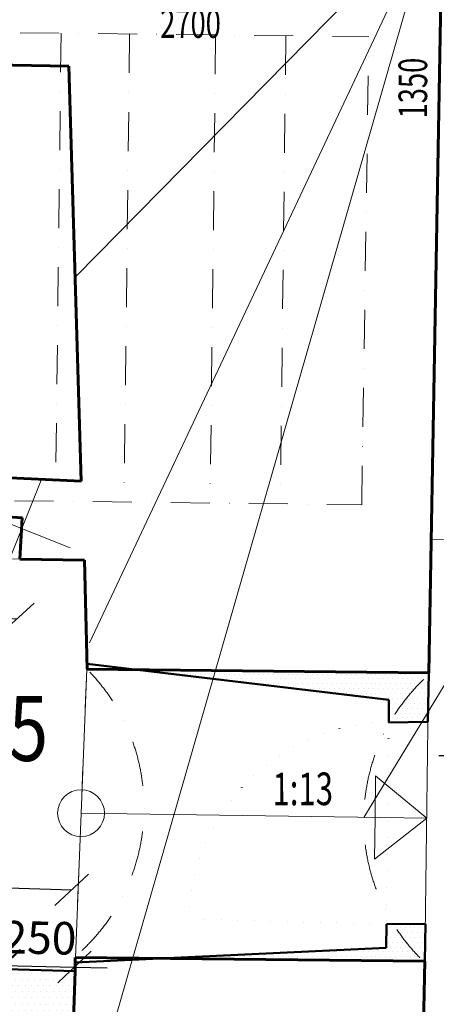
# Model space of a CAD drawing. Units: millimetres. Extents: x -246174 to -12986, y -37219 to 101084.
# Drawn here: x -239027 to -237426, y -4000 to -214 of the extents above; entities that cross this region are included whole.
import ezdxf
from ezdxf.enums import TextEntityAlignment as Align

# ---------------------------------------------------------------- set-up
doc = ezdxf.new("R2010")
doc.units = ezdxf.units.MM
for name, pattern in [('DASHED', [19.05, 12.7, -6.35]), ('DOT', [6.35, 0, -6.35]), ('DĚLICÍ', [1.25, 0.5, -0.25, 0, -0.25, 0, -0.25]), ('ČERCHOVANÁ', [1, 0.5, -0.25, 0, -0.25])]:
    doc.linetypes.add(name, pattern=pattern)
doc.layers.get('0').update_dxf_attribs({"lineweight": 13})
for name, color, linetype, lineweight in [('bourane1', 2, 'Continuous', 50), ('bourane2', 2, 'DOT', 50), ('CKKOTY', 4, 'Continuous', 9), ('nove_schody', 22, 'Continuous', 15), ('S_body-osy', 1, 'Continuous', 5), ('S_CKSCHODY_NADROVINOU', 1, 'ČERCHOVANÁ', 15), ('S_CKSTENY_NADROVINOU', 7, 'DĚLICÍ', 15), ('S_CKSTENY_REZ', 6, 'Continuous', 60), ('S_klenby_nove', 22, 'ČERCHOVANÁ', 18), ('S_vys_urovne_nove', 22, 'Continuous', 13), ('S_vysky_kleneb', 253, 'Continuous', 9), ('snizeny_podklad_bet', 121, 'DASHED', 30), ('SRAFY_zdivo_bourané', 40, 'Continuous', 35), ('texty_male', 7, 'Continuous', 9), ('texty_velke', 4, 'Continuous', 60)]:
    doc.layers.add(name, color=color, linetype=linetype, lineweight=lineweight)
doc.styles.add('ROMANS', font='romans.shx', dxfattribs={"width": 0.7})
doc.styles.get("Standard").update_dxf_attribs({"font": 'simplex.shx', "width": 0.8})
doc.dimstyles.new('vnitrni_50', dxfattribs={"dimscale": 50, "dimtxt": 2.5, "dimasz": 2.5, "dimexe": 1.768, "dimexo": 5, "dimtad": 1, "dimrnd": 5, "dimtxsty": 'Standard', "dimblk1": 'OBLIQUE', "dimblk2": 'OBLIQUE', "dimsah": 1, "dimcen": 2.5, "dimse1": 1, "dimse2": 1, "dimclrd": 256, "dimclrt": 256, "dimadec": 0, "dimazin": 0, "dimtfac": 1, "dimtix": 1, "dimtmove": 1, "dimatfit": 3, "dimfxl": 0, "dimarcsym": 0})

# ---------------------------------------------------------------- blocks, each defined once
blk = doc.blocks.new('_OBLIQUE')
at = {"color": 0, "linetype": 'ByBlock'}
blk.add_line((-0.5, -0.5), (0.5, 0.5), dxfattribs=at)
blk = doc.blocks.new('*D2447')
at = {"layer": 'CKKOTY', "lineweight": -2, "ltscale": 300}
blk.add_line((-239786.2, 260.5), (-238828.2, 245.2), dxfattribs=at)
at = {"layer": 'DEFPOINTS', "color": 0, "ltscale": 300}
for p in [(-238828.2, 245.2), (-239796.3, -375.7), (-238838.4, -393)]:
    blk.add_point(p, dxfattribs=at)
at = {"layer": 'CKKOTY', "lineweight": -2, "ltscale": 300, "xscale": 125, "yscale": 125, "zscale": 125}
for p, rotation in [((-239786.2, 260.5), 179.0876311787318), ((-238828.2, 245.2), 359.0876311787318)]:
    blk.add_blockref('_OBLIQUE', p, dxfattribs=dict(at, rotation=rotation))
at = {"layer": 'CKKOTY', "ltscale": 300, "insert": (-239305.7, 346.6), "char_height": 125, "attachment_point": 5, "rotation": 359.0876}
blk.add_mtext('1000', dxfattribs=at)
blk = doc.blocks.new('*D2451')
at = {"layer": 'CKKOTY', "lineweight": -2, "ltscale": 300}
blk.add_line((-240537.6, -3504.4), (-238826.7, -3559.9), dxfattribs=at)
at = {"layer": 'DEFPOINTS', "color": 0, "ltscale": 300}
for p in [(-238826.7, -3559.9), (-240547.7, -3817.2), (-238836.8, -3872.7)]:
    blk.add_point(p, dxfattribs=at)
at = {"layer": 'CKKOTY', "lineweight": -2, "ltscale": 300, "xscale": 125, "yscale": 125, "zscale": 125}
for p, rotation in [((-240537.6, -3504.4), 178.1424849230087), ((-238826.7, -3559.9), 358.1424849230086)]:
    blk.add_blockref('_OBLIQUE', p, dxfattribs=dict(at, rotation=rotation))
at = {"layer": 'CKKOTY', "ltscale": 300, "insert": (-239679.1, -3438.5), "char_height": 125, "attachment_point": 5, "rotation": 358.1425}
blk.add_mtext('1570', dxfattribs=at)
blk = doc.blocks.new('*D2470')
at = {"layer": 'CKKOTY', "lineweight": -2, "ltscale": 10}
blk.add_line((-239858.4, -2480.6), (-239036.2, -2517.5), dxfattribs=at)
at = {"layer": 'DEFPOINTS', "color": 0, "ltscale": 10}
for p in [(-239848.1, -2252), (-239026, -2288.8), (-239036.2, -2517.5)]:
    blk.add_point(p, dxfattribs=at)
at = {"layer": 'CKKOTY', "lineweight": -2, "ltscale": 10, "xscale": 125, "yscale": 125, "zscale": 125}
for p, rotation in [((-239858.4, -2480.6), 177.4332109651101), ((-239036.2, -2517.5), 357.4332109651101)]:
    blk.add_blockref('_OBLIQUE', p, dxfattribs=dict(at, rotation=rotation))
at = {"layer": 'CKKOTY', "ltscale": 10, "insert": (-239443.1, -2405.4), "char_height": 125, "attachment_point": 5, "rotation": 357.4332}
blk.add_mtext('850', dxfattribs=at)
blk = doc.blocks.new('*D2405')
at = {"layer": 'CKKOTY', "lineweight": -2, "ltscale": 5}
blk.add_line((-236941.9, -3044.6), (-236941.9, -4078.9), dxfattribs=at)
at = {"layer": 'DEFPOINTS', "color": 0, "ltscale": 5}
for p in [(-237459.4, -3044.6), (-237474.6, -4078.9), (-236941.9, -4078.9)]:
    blk.add_point(p, dxfattribs=at)
at = {"layer": 'CKKOTY', "lineweight": -2, "ltscale": 5, "xscale": 125, "yscale": 125, "zscale": 125}
for p, rotation in [((-236941.9, -3044.6), 90), ((-236941.9, -4078.9), 270)]:
    blk.add_blockref('_OBLIQUE', p, dxfattribs=dict(at, rotation=rotation))
at = {"layer": 'CKKOTY', "ltscale": 5, "insert": (-237035.7, -3561.7), "char_height": 125, "attachment_point": 5, "rotation": 90}
blk.add_mtext('1050', dxfattribs=at)
blk = doc.blocks.new('*D2426')
at = {"layer": 'CKKOTY', "lineweight": -2, "ltscale": 3}
for p, q in [((-239090.1, -3851.2), (-239215, -3848.5)), ((-239090.1, -3851.2), (-238816.2, -3857.1)), ((-238816.2, -3857.1), (-238691.2, -3859.8))]:
    blk.add_line(p, q, dxfattribs=at)
at = {"layer": 'DEFPOINTS', "color": 0, "ltscale": 3}
for p in [(-238816.2, -3857.1), (-239094.4, -4054), (-238820.5, -4059.8)]:
    blk.add_point(p, dxfattribs=at)
at = {"layer": 'CKKOTY', "lineweight": -2, "ltscale": 3, "xscale": 125, "yscale": 125, "zscale": 125}
for p, rotation in [((-239090.1, -3851.2), 358.7710871913552), ((-238816.2, -3857.1), 178.7710871913552)]:
    blk.add_blockref('_OBLIQUE', p, dxfattribs=dict(at, rotation=rotation))
at = {"layer": 'CKKOTY', "ltscale": 3, "insert": (-238951.1, -3760.4), "char_height": 125, "attachment_point": 5, "rotation": 358.7711}
blk.add_mtext('250', dxfattribs=at)

msp = doc.modelspace()

# ---------------------------------------------------------------- hatches: boundary and pattern name
at = {"layer": 'SRAFY_zdivo_bourané', "ltscale": 300}
h = msp.add_hatch(dxfattribs=at)
h.set_pattern_fill('DOTS', color=256, scale=300, style=0)
h.set_pattern_definition([(0, (-292182.86, 122857.34), (9.375, 18.75), [0, -18.75])])
h.paths.add_polyline_path([(-237454.971, -2725.968), (-238582.054, -2713.21), (-237607.85, -2828.979), (-237608.388, -2916.09), (-237458.371, -2913.448)])
h.paths.add_polyline_path([(-237467.165, -3690.352), (-237617.179, -3692.375), (-237617.74, -3783.174), (-238471.896, -3823.483), (-237469.924, -3834.825)])
at = {"layer": 'SRAFY_zdivo_bourané', "ltscale": 3}
h = msp.add_hatch(dxfattribs=at)
h.set_pattern_fill('DOTS', color=256, scale=15, style=0)
h.set_pattern_definition([(0, (-196369.57, -23382.706), (11.90625, 23.8125), [0, -23.8125])])
h.paths.add_polyline_path([(-238813.942, -3873.4), (-239540.927, -3851.058), (-239545.557, -4001.729), (-239546.618, -4036.232), (-239094.285, -4050.133), (-239094.285, -4050.147), (-238820.546, -4059.844)])
h.paths.add_polyline_path([(-239097.59, -4157.688), (-239195.64, -4124.644), (-239095.6, -4092.923), (-239094.285, -4050.133), (-239546.618, -4036.232), (-239552.673, -4233.263), (-239227.873, -4244.769), (-239100.405, -4249.284)])
h.paths.add_polyline_path([(-239095.6, -4092.923), (-239195.64, -4124.644), (-239097.59, -4157.688)], flags=16)
h.paths.add_polyline_path([(-239588.921, -3829.418), (-239193.275, -3841.577), (-239199.034, -4028.988), (-239594.681, -4016.829)], flags=9)
h.paths.add_polyline_path([(-239548.156, -4401.132), (-239542.657, -4005.337), (-239355.175, -4007.942), (-239360.674, -4403.737)], flags=9)

# ---------------------------------------------------------------- linework, layer by layer
at = {"layer": 'bourane1', "ltscale": 20}
for p, q in [((-237607.85, -2828.979), (-238768.087, -2691.103)), ((-237454.971, -2725.968), (-237458.371, -2913.448)), ((-237608.388, -2916.09), (-237607.85, -2828.979)), ((-237458.371, -2913.448), (-237608.388, -2916.09)), ((-237617.74, -3783.174), (-237617.179, -3692.375)), ((-237617.179, -3692.375), (-237467.165, -3690.352)), ((-237467.165, -3690.352), (-237469.924, -3834.825)), ((-238813.733, -3839.615), (-237617.74, -3783.174)), ((-240047.058, -3835.503), (-238813.942, -3873.4))]:
    msp.add_line(p, q, dxfattribs=at)
at = {"layer": 'bourane2', "ltscale": 10}
for p, q in [((-237608.399, -2915.081), (-237617.19, -3691.721)), ((-237617.19, -3691.721), (-238376.972, -3672.888))]:
    msp.add_line(p, q, dxfattribs=at)
msp.add_arc((-237600.102, -3692.145), 777.108, 90.611753, 178.580058, dxfattribs=at)
at = {"layer": 'nove_schody', "ltscale": 10}
for p, q in [((-238768.882, -2711.096), (-238812.938, -3819.623)), ((-237455.346, -2735.036), (-237469.924, -3834.825))]:
    msp.add_line(p, q, dxfattribs=at)
at = {"layer": 'S_body-osy', "ltscale": 450}
for p, q in [((-239092.802, -2356.671), (-238944.56, -1985.155)), ((-238832.923, -2245.034), (-239204.439, -2096.791)), ((-237458.371, -2913.448), (-237458.371, -2913.448))]:
    msp.add_line(p, q, dxfattribs=at)
at = {"layer": 'S_CKSCHODY_NADROVINOU', "ltscale": 300}
for p, q in [((-241426.104, -235.308), (-237685.032, -279.706)), ((-238867.701, -265.67), (-238888.983, -2058.995)), ((-238604.378, -268.795), (-238625.66, -2062.12)), ((-238273.666, -272.72), (-238294.948, -2066.045)), ((-238003.649, -275.924), (-238024.931, -2069.25)), ((-237712.237, -2079.51), (-237685.032, -279.706)), ((-243247.338, -2013.821), (-237712.237, -2079.51))]:
    msp.add_line(p, q, dxfattribs=at)
at = {"layer": 'S_CKSTENY_NADROVINOU', "ltscale": 300}
for p, q in [((-239848.112, -2251.974), (-239025.954, -2288.83)), ((-238768.882, -2711.096), (-238812.938, -3819.623))]:
    msp.add_line(p, q, dxfattribs=at)
at = {"layer": 'S_CKSTENY_REZ', "ltscale": 450}
for p, q in [((-237407.94, -132.984), (-237454.971, -2725.968)), ((-238838.386, -392.979), (-239796.346, -375.698)), ((-238790.649, -1988.242), (-238838.386, -392.979)), ((-239092.814, -1974.095), (-238790.649, -1988.242)), ((-239016.55, -2129.58), (-239094.386, -2124.265)), ((-239025.954, -2288.83), (-239016.897, -2129.556)), ((-238777.788, -2292.821), (-239025.954, -2288.83)), ((-238767.6, -2711.11), (-238777.788, -2292.821)), ((-238767.6, -2711.11), (-237454.971, -2725.968)), ((-238813.942, -3873.4), (-238813.609, -3819.615)), ((-238813.609, -3819.615), (-237469.924, -3834.825)), ((-237469.924, -3834.825), (-237474.584, -4078.891)), ((-238813.942, -3873.4), (-238820.545, -4059.827))]:
    msp.add_line(p, q, dxfattribs=at)
at = {"layer": 'S_klenby_nove', "ltscale": 350}
for centre, start, end in [((-239302.442, -3243.153), 313.046722, 43.621307), ((-236951.138, -3293.17), 133.953282, 224.527868)]:
    msp.add_arc(centre, 753.56, start, end, dxfattribs=at)
at = {"layer": 'S_vys_urovne_nove', "ltscale": 10}
msp.add_line((-237445.655, -2212.331), (-234497.722, -2165.456), dxfattribs=at)
at = {"layer": 'S_vys_urovne_nove', "ltscale": 300}
msp.add_line((-237209.798, -2467.713), (-237704.605, -3281.365), dxfattribs=at)
at = {"layer": 'S_vys_urovne_nove', "ltscale": 3}
for p, q in [((-237658.675, -3122.024), (-237661.033, -3282.007)), ((-237462.635, -3284.93), (-237658.675, -3122.024)), ((-238790.91, -3265.359), (-237462.635, -3284.93)), ((-237663.39, -3441.99), (-237661.033, -3282.007)), ((-237462.635, -3284.93), (-237663.39, -3441.99))]:
    msp.add_line(p, q, dxfattribs=at)
msp.add_circle((-238790.91, -3265.359), 90, dxfattribs=at)
at = {"layer": 'snizeny_podklad_bet', "ltscale": 10}
msp.add_line((-235955.931, -3044.568), (-237466.11, -3044.568), dxfattribs=at)
at = {"layer": 'texty_male', "ltscale": 10}
for q in [(-238882.246, -4830.019), (-238809.149, -1200.684), (-238758.565, -2610.473)]:
    msp.add_line((-237437.327, 196.218), q, dxfattribs=at)

# ---------------------------------------------------------------- block references
at = {"layer": 'CKKOTY', "ltscale": 2, "xscale": 125.0000000000103, "yscale": 125, "zscale": 125, "rotation": 358.2397187599748}
msp.add_blockref('_OBLIQUE', (-239086.632, -3851.283), dxfattribs=at)

# ---------------------------------------------------------------- texts
at = {"layer": 'S_vys_urovne_nove', "ltscale": 300, "style": 'ROMANS', "width": 0.7}
msp.add_text('1:13', height=125.4, rotation=0.245082, dxfattribs=at).set_placement((-238055.028, -3235.151))
at = {"layer": 'S_vysky_kleneb', "ltscale": 350, "style": 'ROMANS', "width": 0.7}
msp.add_text('2700', height=110, dxfattribs=at).set_placement((-238486.807, -283.697))
msp.add_text('1350', height=110, rotation=90, dxfattribs=at).set_placement((-237460.786, -593.445))
at = {"layer": 'texty_velke', "width": 0.8}
msp.add_text('1.05', height=250, dxfattribs=at).set_placement((-238917.241, -3064.212), align=Align.RIGHT)

# ---------------------------------------------------------------- dimensions: what is measured, and where the dimension line sits
at = {"layer": 'CKKOTY', "ltscale": 300}
dim = msp.add_linear_dim(base=(-238828.223, 245.196), p1=(-239796.346, -375.698), p2=(-238838.386, -392.979), angle=179.087631, text='1000', dimstyle='vnitrni_50', dxfattribs=at)
dim.commit()
dim.dimension.update_dxf_attribs({"geometry": '*D2447', "text_midpoint": (-239305.726, 346.562)})
at = {"layer": 'CKKOTY', "ltscale": 10}
dim = msp.add_aligned_dim(p1=(-239848.112, -2251.974), p2=(-239025.954, -2288.83), distance=-228.884, text='850', dimstyle='vnitrni_50', dxfattribs=at)
dim.commit()
dim.dimension.update_dxf_attribs({"geometry": '*D2470', "text_midpoint": (-239443.085, -2405.401)})
at = {"layer": 'CKKOTY', "ltscale": 5}
dim = msp.add_linear_dim(base=(-236941.925, -4078.891), p1=(-237459.449, -3044.568), p2=(-237474.584, -4078.891), angle=90, text='1050', dimstyle='vnitrni_50', dxfattribs=at)
dim.commit()
dim.dimension.update_dxf_attribs({"geometry": '*D2405', "text_midpoint": (-237035.675, -3561.729)})
at = {"layer": 'CKKOTY', "ltscale": 300}
dim = msp.add_aligned_dim(p1=(-240547.711, -3817.211), p2=(-238836.796, -3872.698), distance=312.926, text='1570', dimstyle='vnitrni_50', dxfattribs=at)
dim.commit()
dim.dimension.update_dxf_attribs({"geometry": '*D2451', "text_midpoint": (-239679.072, -3438.492)})
at = {"layer": 'CKKOTY', "ltscale": 3}
dim = msp.add_aligned_dim(p1=(-239094.403, -4053.969), p2=(-238820.546, -4059.844), distance=202.805, text='250', dimstyle='vnitrni_50', dxfattribs=at)
dim.commit()
dim.dimension.update_dxf_attribs({"geometry": '*D2426', "text_midpoint": (-238951.114, -3760.419)})

doc.saveas('drawing.dxf')
